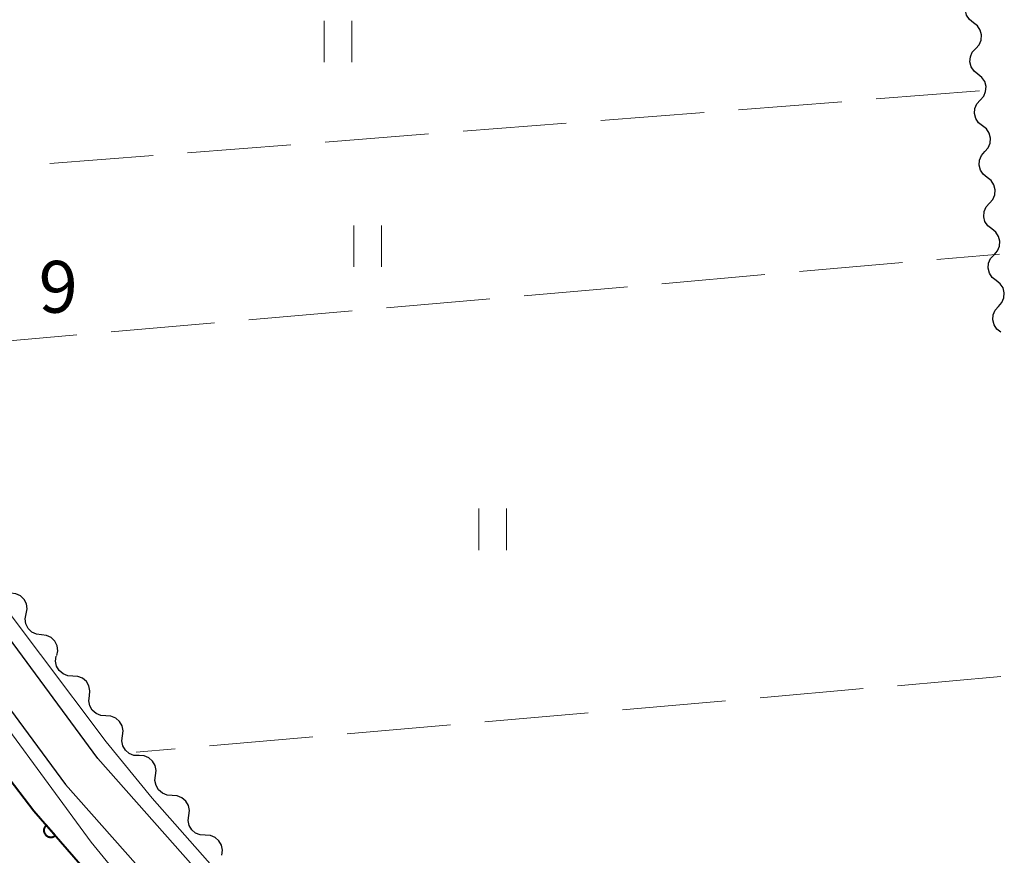
# Model space of a CAD drawing. Units: metres. Extents: x -74001 to -72000, y 32999 to 34501.
# Drawn here: x -72071 to -72000, y 34120 to 34181 of the extents above; entities that cross this region are included whole.
import ezdxf

# ---------------------------------------------------------------- set-up
doc = ezdxf.new("R2010")
doc.units = ezdxf.units.M
for name, color, linetype, lineweight in [('210100_道路縁(街区線)', 7, 'Continuous', 30), ('510200_細流', 7, 'Continuous', 30), ('611100_コンクリート被覆(直落)', 7, 'Continuous', 30), ('630200_耕地界', 7, 'Continuous', 30), ('631100_田', 7, 'Continuous', 13), ('710200_等高線(主曲線)', 7, 'Continuous', 13), ('731200_図化機測定による標高点', 7, 'Continuous', 40)]:
    doc.layers.add(name, color=color, linetype=linetype, lineweight=lineweight)
doc.styles.add('Style-WORKING', font='MS Gothic.ttf')

msp = doc.modelspace()

# ---------------------------------------------------------------- linework, layer by layer
at = {"layer": '210100_道路縁(街区線)', "linetype": 'Continuous', "lineweight": 30, "flags": 128}
for points in [[(-72113.44, 34339.72), (-72112.85, 34338.94), (-72098.54, 34181.19), (-72097.09, 34172.01), (-72095.33, 34166.42), (-72093, 34161.09), (-72088.8, 34153.78), (-72067.71, 34125.16), (-72056.44, 34112.45), (-72053.61, 34110.17), (-72050.6, 34108.06), (-72045.88, 34105.63), (-72040.84, 34103.39), (-72000, 34091.71)], [(-72065.37, 34127.05), (-72086.28, 34155.42)], [(-72054.36, 34114.62), (-72065.37, 34127.05)]]:
    msp.add_lwpolyline(points, dxfattribs=at)
at = {"layer": '510200_細流', "linetype": 'Continuous', "lineweight": 30, "flags": 128}
for points in [[(-72001.986, 34180.342), (-72002.275, 34180.569), (-72002.475, 34180.876), (-72002.566, 34181.232), (-72002.539, 34181.598), (-72002.396, 34181.936), (-72002.151, 34182.21)], [(-72001.82, 34178.475), (-72001.575, 34178.748), (-72001.433, 34179.086), (-72001.405, 34179.452), (-72001.497, 34179.808), (-72001.697, 34180.116), (-72001.986, 34180.342)], [(-72001.655, 34176.607), (-72001.944, 34176.833), (-72002.144, 34177.141), (-72002.236, 34177.497), (-72002.208, 34177.863), (-72002.065, 34178.201), (-72001.82, 34178.475)], [(-72001.489, 34174.739), (-72001.244, 34175.013), (-72001.102, 34175.351), (-72001.074, 34175.717), (-72001.166, 34176.073), (-72001.366, 34176.38), (-72001.655, 34176.607)], [(-72001.324, 34172.871), (-72001.613, 34173.098), (-72001.813, 34173.405), (-72001.905, 34173.762), (-72001.877, 34174.128), (-72001.734, 34174.465), (-72001.489, 34174.739)], [(-72001.158, 34171.004), (-72000.913, 34171.277), (-72000.771, 34171.615), (-72000.743, 34171.981), (-72000.835, 34172.338), (-72001.035, 34172.645), (-72001.324, 34172.871)], [(-72000.993, 34169.136), (-72001.282, 34169.362), (-72001.482, 34169.67), (-72001.574, 34170.026), (-72001.546, 34170.392), (-72001.403, 34170.73), (-72001.158, 34171.004)], [(-72000.827, 34167.268), (-72000.583, 34167.542), (-72000.44, 34167.88), (-72000.412, 34168.246), (-72000.504, 34168.602), (-72000.704, 34168.91), (-72000.993, 34169.136)], [(-72000.662, 34165.401), (-72000.951, 34165.627), (-72001.151, 34165.935), (-72001.243, 34166.291), (-72001.215, 34166.657), (-72001.072, 34166.995), (-72000.827, 34167.268)], [(-72000.496, 34163.533), (-72000.252, 34163.807), (-72000.109, 34164.145), (-72000.081, 34164.511), (-72000.173, 34164.867), (-72000.373, 34165.174), (-72000.662, 34165.401)], [(-72000.331, 34161.665), (-72000.62, 34161.892), (-72000.82, 34162.199), (-72000.912, 34162.556), (-72000.884, 34162.921), (-72000.741, 34163.259), (-72000.496, 34163.533)], [(-72000.165, 34159.798), (-71999.921, 34160.071), (-71999.778, 34160.409), (-71999.75, 34160.775), (-71999.842, 34161.131), (-72000.042, 34161.439), (-72000.331, 34161.665)], [(-72000, 34157.93), (-72000.289, 34158.156), (-72000.489, 34158.464), (-72000.581, 34158.82), (-72000.553, 34159.186), (-72000.41, 34159.524), (-72000.165, 34159.798)], [(-72070.562, 34137.52), (-72070.495, 34137.881), (-72070.548, 34138.244), (-72070.715, 34138.571), (-72070.978, 34138.828), (-72071.309, 34138.987), (-72071.673, 34139.03)], [(-72069.45, 34136.01), (-72069.815, 34136.053), (-72070.146, 34136.212), (-72070.409, 34136.469), (-72070.575, 34136.796), (-72070.629, 34137.159), (-72070.562, 34137.52)], [(-72068.339, 34134.5), (-72068.272, 34134.861), (-72068.325, 34135.224), (-72068.492, 34135.551), (-72068.755, 34135.808), (-72069.086, 34135.967), (-72069.45, 34136.01)], [(-72067.186, 34133.022), (-72067.553, 34133.044), (-72067.892, 34133.183), (-72068.17, 34133.423), (-72068.356, 34133.74), (-72068.431, 34134.099), (-72068.385, 34134.463)], [(-72065.987, 34131.581), (-72065.941, 34131.945), (-72066.016, 34132.305), (-72066.202, 34132.621), (-72066.48, 34132.862), (-72066.819, 34133.001), (-72067.186, 34133.022)], [(-72064.787, 34130.14), (-72065.154, 34130.161), (-72065.493, 34130.3), (-72065.771, 34130.541), (-72065.957, 34130.858), (-72066.032, 34131.217), (-72065.987, 34131.581)], [(-72063.588, 34128.699), (-72063.542, 34129.063), (-72063.617, 34129.422), (-72063.803, 34129.739), (-72064.081, 34129.979), (-72064.421, 34130.118), (-72064.787, 34130.14)], [(-72062.388, 34127.258), (-72062.755, 34127.279), (-72063.094, 34127.418), (-72063.373, 34127.659), (-72063.558, 34127.975), (-72063.633, 34128.334), (-72063.588, 34128.699)], [(-72061.189, 34125.816), (-72061.143, 34126.181), (-72061.218, 34126.54), (-72061.404, 34126.856), (-72061.682, 34127.097), (-72062.022, 34127.236), (-72062.388, 34127.258)], [(-72059.989, 34124.375), (-72060.356, 34124.397), (-72060.695, 34124.536), (-72060.974, 34124.776), (-72061.159, 34125.093), (-72061.234, 34125.452), (-72061.189, 34125.816)], [(-72058.79, 34122.934), (-72058.745, 34123.298), (-72058.82, 34123.657), (-72059.005, 34123.974), (-72059.283, 34124.215), (-72059.623, 34124.354), (-72059.989, 34124.375)], [(-72057.591, 34121.493), (-72057.957, 34121.514), (-72058.297, 34121.653), (-72058.575, 34121.894), (-72058.76, 34122.211), (-72058.835, 34122.57), (-72058.79, 34122.934)], [(-72056.391, 34120.052), (-72056.346, 34120.416), (-72056.421, 34120.775), (-72056.606, 34121.092), (-72056.885, 34121.332), (-72057.224, 34121.471), (-72057.591, 34121.493)]]:
    msp.add_lwpolyline(points, dxfattribs=at)
at = {"layer": '611100_コンクリート被覆(直落)', "linetype": 'Continuous', "lineweight": 40, "flags": 128}
msp.add_lwpolyline([(-72114.98, 34339.61), (-72100.03, 34178.27), (-72099.42, 34173.12), (-72098.81, 34170.06), (-72097.78, 34166.37), (-72094.77, 34159.27), (-72094.24, 34158.22), (-72092, 34154.2), (-72087.89, 34147.81), (-72079.13, 34135.18), (-72070, 34123.26), (-72064.21, 34116.61), (-72058.87, 34110.86), (-72054.91, 34107.56), (-72053.69, 34106.66), (-72052.84, 34106.03), (-72052.57, 34105.83), (-72050.49, 34104.61)], dxfattribs=at)
msp.add_lwpolyline([(-72068.451, 34121.481), (-72069.108, 34122.235), (-72069.14, 34122.205), (-72069.168, 34122.172), (-72069.194, 34122.138), (-72069.217, 34122.1), (-72069.236, 34122.061), (-72069.252, 34122.021), (-72069.265, 34121.979), (-72069.273, 34121.936), (-72069.279, 34121.893), (-72069.279, 34121.849), (-72069.277, 34121.805), (-72069.27, 34121.762), (-72069.26, 34121.72), (-72069.246, 34121.678), (-72069.228, 34121.638), (-72069.208, 34121.601), (-72069.184, 34121.564), (-72069.157, 34121.53), (-72069.126, 34121.498), (-72069.093, 34121.469), (-72069.059, 34121.444), (-72069.022, 34121.421), (-72068.983, 34121.402), (-72068.942, 34121.385), (-72068.9, 34121.372), (-72068.858, 34121.365), (-72068.814, 34121.359), (-72068.77, 34121.358), (-72068.727, 34121.36), (-72068.684, 34121.367), (-72068.641, 34121.378), (-72068.6, 34121.391), (-72068.56, 34121.409), (-72068.522, 34121.43), (-72068.486, 34121.454)], close=True, dxfattribs=at)
at = {"layer": '630200_耕地界', "linetype": 'Continuous', "lineweight": 13}
for p, q in [((-72001.55, 34175.4), (-72009.027, 34174.816)), ((-72011.52, 34174.621), (-72018.997, 34174.037)), ((-72021.489, 34173.842), (-72028.966, 34173.258)), ((-72031.459, 34173.063), (-72038.936, 34172.479)), ((-72041.428, 34172.284), (-72048.906, 34171.7)), ((-72051.398, 34171.505), (-72058.875, 34170.921)), ((-72061.368, 34170.726), (-72068.845, 34170.142)), ((-72004.624, 34163.183), (-72000.09, 34163.58)), ((-72014.586, 34162.312), (-72007.115, 34162.965)), ((-72024.548, 34161.44), (-72017.077, 34162.094)), ((-72034.51, 34160.568), (-72027.039, 34161.222)), ((-72044.472, 34159.697), (-72037.001, 34160.35)), ((-72054.434, 34158.825), (-72046.963, 34159.479)), ((-72064.396, 34157.953), (-72056.925, 34158.607)), ((-72074.358, 34157.082), (-72066.887, 34157.735)), ((-72000, 34132.98), (-72007.472, 34132.327)), ((-72009.962, 34132.11), (-72017.434, 34131.457)), ((-72019.924, 34131.239), (-72027.396, 34130.586)), ((-72029.886, 34130.369), (-72037.358, 34129.716)), ((-72039.848, 34129.498), (-72047.32, 34128.845)), ((-72049.81, 34128.628), (-72057.282, 34127.975)), ((-72059.772, 34127.757), (-72062.6, 34127.51))]:
    msp.add_line(p, q, dxfattribs=at)
at = {"layer": '631100_田', "linetype": 'Continuous', "lineweight": 13}
for p, q in [((-72048.98, 34177.47), (-72048.98, 34180.47)), ((-72046.98, 34177.47), (-72046.98, 34180.47)), ((-72046.84, 34162.66), (-72046.84, 34165.66)), ((-72044.84, 34162.66), (-72044.84, 34165.66)), ((-72037.79, 34142.15), (-72037.79, 34145.15)), ((-72035.79, 34142.15), (-72035.79, 34145.15))]:
    msp.add_line(p, q, dxfattribs=at)
at = {"layer": '710200_等高線(主曲線)', "linetype": 'Continuous', "lineweight": 13, "elevation": 12, "flags": 128}
for points in [[(-72078.96, 34146.52), (-72074.29, 34140.92), (-72064.77, 34128.25), (-72061.45, 34124.19), (-72055.07, 34116.95), (-72052.33, 34114.26), (-72049.67, 34112.16), (-72047.01, 34110.41), (-72039.96, 34107.34), (-72036.53, 34106.19), (-72011.96, 34099.24), (-72000, 34095.76)], [(-72082.28, 34144.93), (-72082.05, 34144), (-72081.67, 34143), (-72076.26, 34135.39), (-72072.08, 34129.5), (-72065.85, 34121), (-72063.25, 34117.8), (-72058.5, 34112.69), (-72056.92, 34110.89), (-72055.1, 34109.4), (-72053.73, 34108.32), (-72052.91, 34107.7), (-72050.13, 34106.06), (-72047.64, 34104.76), (-72044.85, 34103.47), (-72034.68, 34100.05), (-72019.05, 34095.14), (-72000, 34089.33)]]:
    msp.add_lwpolyline(points, dxfattribs=at)

# ---------------------------------------------------------------- texts
at = {"layer": '731200_図化機測定による標高点', "linetype": 'Continuous', "lineweight": 40, "style": 'Style-WORKING'}
msp.add_text('9', height=3.75, dxfattribs=at).set_placement((-72069.66, 34159.34, -9.999))

doc.saveas('drawing.dxf')
